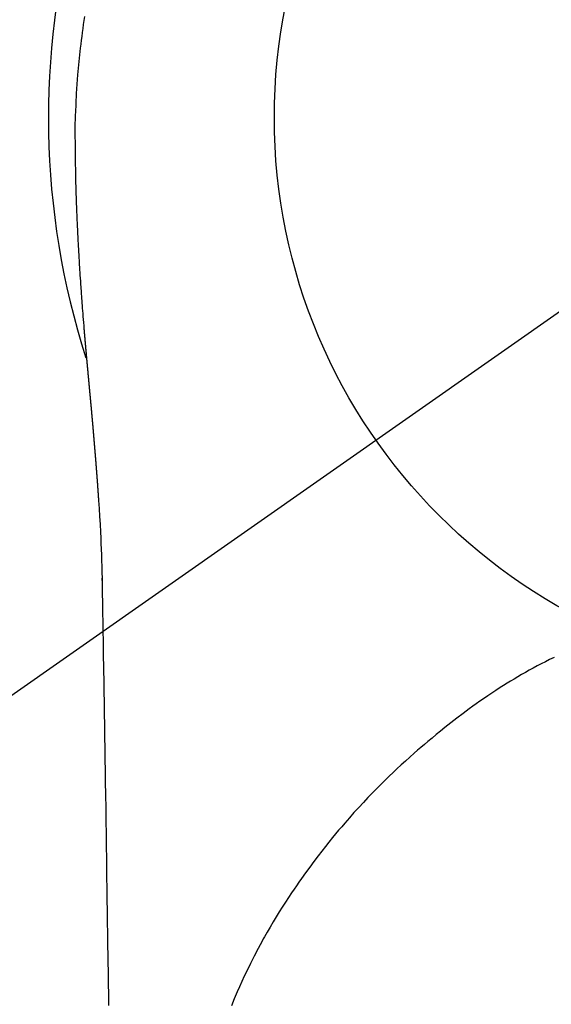
# Model space of a CAD drawing. Extents: x 27948 to 54421, y -11033 to -2163.
# Drawn here: x 45297 to 45315, y -4109 to -4077 of the extents above; entities that cross this region are included whole.
import ezdxf

# ---------------------------------------------------------------- set-up
doc = ezdxf.new("R2010")
doc.units = 0
doc.header["$LTSCALE"] = 50
doc.header["$MEASUREMENT"] = 0
doc.linetypes.add('CENTER2', pattern=[1.125, 0.75, -0.125, 0.125, -0.125])
doc.layers.get('0').update_dxf_attribs({"linetype": 'CONTINUOUS'})
doc.layers.get('DEFPOINTS').update_dxf_attribs({"color": 146, "linetype": 'CONTINUOUS'})
doc.layers.add('150-機器', color=8, linetype='CONTINUOUS')
doc.layers.add('160-文字', color=254, linetype='CONTINUOUS')
doc.styles.add('KH001', font='txt')
doc.dimstyles.new('KH1xx030', dxfattribs={"dimscale": 30, "dimtxt": 2, "dimasz": 0.6, "dimexe": 0.3, "dimexo": 1.2, "dimgap": 0.5, "dimtad": 3, "dimdec": 1, "dimdsep": 46, "dimlunit": 6, "dimtxsty": 'KH001', "dimblk": 'DOT', "dimcen": 1, "dimdle": 1, "dimclrd": 256, "dimclre": 256, "dimclrt": 256, "dimadec": 0, "dimazin": 0, "dimtfac": 1, "dimtdec": 1, "dimtix": 1, "dimtmove": 2, "dimatfit": 3, "dimldrblk": 'CLOSEDBLANK', "dimfxl": 1, "dimtolj": 1, "dimtzin": 0, "dimlwd": -1, "dimlwe": -1, "dimarcsym": 0})

# ---------------------------------------------------------------- blocks, each defined once
blk = doc.blocks.new('F402_H')
at = {"layer": '150-機器', "color": 13, "linetype": 'CENTER2'}
blk.add_line((0, 0), (-244.018, -170.863), dxfattribs=at)
at = {"layer": '150-機器', "color": 13, "linetype": 'Continuous'}
for points in [[(-24.744, 3.324), (-24.764, 3.194), (-24.783, 3.065), (-24.802, 2.935), (-24.82, 2.805), (-24.837, 2.674), (-24.853, 2.544), (-24.869, 2.413), (-24.884, 2.283), (-24.897, 2.174), (-24.909, 2.065), (-24.92, 1.956), (-24.931, 1.847), (-24.942, 1.737), (-24.952, 1.628), (-24.961, 1.519), (-24.97, 1.409), (-24.982, 1.256), (-24.993, 1.103), (-25.004, 0.949), (-25.013, 0.796), (-25.017, 0.73), (-25.02, 0.664), (-25.024, 0.598), (-25.027, 0.533), (-25.031, 0.445), (-25.034, 0.357), (-25.037, 0.269), (-25.041, 0.18), (-25.046, 0.092), (-25.051, 0.003), (-25.055, -0.085), (-25.058, -0.174), (-25.059, -0.242), (-25.059, -0.311), (-25.058, -0.38), (-25.058, -0.449), (-25.057, -0.557), (-25.057, -0.664), (-25.056, -0.772), (-25.056, -0.88), (-25.055, -0.958), (-25.055, -1.036), (-25.054, -1.114), (-25.053, -1.192), (-25.052, -1.246), (-25.051, -1.3), (-25.051, -1.353), (-25.05, -1.407), (-25.048, -1.491), (-25.047, -1.575), (-25.045, -1.659), (-25.044, -1.743), (-25.043, -1.81), (-25.042, -1.876), (-25.04, -1.942), (-25.039, -2.009), (-25.037, -2.087), (-25.035, -2.165), (-25.032, -2.243), (-25.03, -2.321), (-25.028, -2.391), (-25.026, -2.46), (-25.024, -2.53), (-25.022, -2.6), (-25.019, -2.681), (-25.016, -2.762), (-25.013, -2.842), (-25.01, -2.923), (-25.008, -2.989), (-25.005, -3.054), (-25.003, -3.119), (-25, -3.185), (-24.997, -3.25), (-24.995, -3.316), (-24.992, -3.381), (-24.989, -3.447), (-24.986, -3.519), (-24.982, -3.591), (-24.979, -3.663), (-24.975, -3.735), (-24.972, -3.79), (-24.97, -3.844), (-24.967, -3.899), (-24.964, -3.954), (-24.96, -4.046), (-24.955, -4.138), (-24.95, -4.23), (-24.945, -4.323), (-24.942, -4.378), (-24.939, -4.434), (-24.935, -4.489), (-24.932, -4.545), (-24.928, -4.618), (-24.924, -4.69), (-24.92, -4.763), (-24.915, -4.835), (-24.91, -4.922), (-24.905, -5.009), (-24.899, -5.096), (-24.893, -5.183), (-24.887, -5.282), (-24.88, -5.381), (-24.873, -5.48), (-24.866, -5.579), (-24.862, -5.634), (-24.858, -5.689), (-24.854, -5.745), (-24.85, -5.8), (-24.845, -5.874), (-24.84, -5.948), (-24.835, -6.022), (-24.829, -6.096), (-24.823, -6.181), (-24.817, -6.265), (-24.81, -6.35), (-24.804, -6.435), (-24.795, -6.536), (-24.787, -6.638), (-24.779, -6.739), (-24.771, -6.841)], [(-24.771, -6.841), (-24.771, -6.848), (-24.77, -6.855), (-24.769, -6.862), (-24.769, -6.869), (-24.768, -6.876), (-24.768, -6.883), (-24.767, -6.89), (-24.767, -6.897), (-24.766, -6.904), (-24.765, -6.911), (-24.765, -6.918), (-24.764, -6.925), (-24.764, -6.932), (-24.763, -6.938), (-24.763, -6.945), (-24.762, -6.952), (-24.761, -6.959), (-24.761, -6.966), (-24.76, -6.973), (-24.76, -6.98), (-24.759, -6.986), (-24.758, -6.994), (-24.758, -7.001), (-24.757, -7.008), (-24.757, -7.015), (-24.756, -7.022), (-24.756, -7.029), (-24.755, -7.036), (-24.754, -7.043), (-24.754, -7.05), (-24.753, -7.057), (-24.753, -7.064), (-24.752, -7.071), (-24.751, -7.078), (-24.751, -7.085), (-24.75, -7.092), (-24.75, -7.099), (-24.749, -7.106), (-24.748, -7.113), (-24.748, -7.121), (-24.747, -7.128), (-24.747, -7.135), (-24.746, -7.142), (-24.745, -7.149), (-24.745, -7.156), (-24.744, -7.163), (-24.743, -7.17), (-24.743, -7.177), (-24.742, -7.185), (-24.742, -7.192), (-24.741, -7.199), (-24.74, -7.206), (-24.74, -7.213), (-24.739, -7.22), (-24.739, -7.227), (-24.738, -7.234), (-24.737, -7.242), (-24.737, -7.249), (-24.736, -7.256), (-24.735, -7.263), (-24.735, -7.27), (-24.734, -7.277), (-24.734, -7.285), (-24.733, -7.292), (-24.732, -7.299), (-24.732, -7.306), (-24.731, -7.313), (-24.73, -7.321), (-24.73, -7.328), (-24.729, -7.335), (-24.729, -7.342), (-24.728, -7.349), (-24.727, -7.357), (-24.727, -7.363), (-24.726, -7.37), (-24.725, -7.377), (-24.725, -7.384), (-24.724, -7.392), (-24.724, -7.399), (-24.723, -7.406), (-24.722, -7.413), (-24.722, -7.421), (-24.721, -7.428), (-24.72, -7.435), (-24.72, -7.442), (-24.719, -7.45), (-24.718, -7.457), (-24.718, -7.464), (-24.717, -7.471), (-24.717, -7.479), (-24.716, -7.486), (-24.715, -7.493), (-24.715, -7.5), (-24.714, -7.508), (-24.713, -7.515), (-24.713, -7.522), (-24.712, -7.53), (-24.711, -7.537), (-24.711, -7.544), (-24.71, -7.552), (-24.709, -7.559), (-24.709, -7.566), (-24.708, -7.574), (-24.707, -7.581), (-24.707, -7.588), (-24.706, -7.595), (-24.706, -7.603), (-24.705, -7.61), (-24.704, -7.617), (-24.704, -7.625), (-24.703, -7.632), (-24.702, -7.64), (-24.702, -7.647), (-24.701, -7.654), (-24.7, -7.662), (-24.7, -7.669), (-24.699, -7.676), (-24.698, -7.684), (-24.698, -7.691), (-24.697, -7.698), (-24.696, -7.706), (-24.696, -7.713), (-24.695, -7.721), (-24.694, -7.728), (-24.694, -7.734), (-24.693, -7.742), (-24.692, -7.749), (-24.692, -7.757), (-24.691, -7.764), (-24.69, -7.771), (-24.69, -7.779), (-24.689, -7.786), (-24.688, -7.794), (-24.688, -7.801), (-24.687, -7.809), (-24.686, -7.816), (-24.686, -7.824), (-24.685, -7.831), (-24.684, -7.838), (-24.684, -7.846), (-24.683, -7.853), (-24.682, -7.861), (-24.682, -7.868), (-24.681, -7.876), (-24.68, -7.883), (-24.68, -7.891), (-24.679, -7.898), (-24.678, -7.906), (-24.678, -7.913), (-24.677, -7.921), (-24.676, -7.928), (-24.675, -7.936), (-24.675, -7.943), (-24.674, -7.951), (-24.673, -7.958), (-24.673, -7.966), (-24.672, -7.973), (-24.671, -7.981), (-24.671, -7.988), (-24.67, -7.996), (-24.669, -8.003), (-24.669, -8.011), (-24.668, -8.018), (-24.667, -8.026), (-24.667, -8.033), (-24.666, -8.041), (-24.665, -8.048), (-24.665, -8.056), (-24.664, -8.064), (-24.663, -8.071), (-24.662, -8.079), (-24.662, -8.086), (-24.661, -8.094), (-24.66, -8.101), (-24.66, -8.109), (-24.659, -8.116), (-24.658, -8.123), (-24.658, -8.131), (-24.657, -8.138), (-24.656, -8.146), (-24.656, -8.154), (-24.655, -8.161), (-24.654, -8.169), (-24.653, -8.176), (-24.653, -8.184), (-24.652, -8.192), (-24.651, -8.199), (-24.651, -8.207), (-24.65, -8.215), (-24.649, -8.222), (-24.649, -8.23), (-24.648, -8.237), (-24.647, -8.245), (-24.646, -8.253), (-24.646, -8.26), (-24.645, -8.268), (-24.644, -8.276), (-24.644, -8.283), (-24.643, -8.291), (-24.642, -8.299), (-24.641, -8.306), (-24.641, -8.314), (-24.64, -8.322), (-24.639, -8.329), (-24.639, -8.337), (-24.638, -8.345), (-24.637, -8.352), (-24.637, -8.36), (-24.636, -8.368), (-24.635, -8.376), (-24.634, -8.383), (-24.634, -8.391), (-24.633, -8.399), (-24.632, -8.406), (-24.632, -8.414), (-24.631, -8.422), (-24.63, -8.43), (-24.629, -8.437), (-24.629, -8.445), (-24.628, -8.453), (-24.627, -8.461), (-24.627, -8.468), (-24.626, -8.476), (-24.625, -8.484), (-24.624, -8.491), (-24.624, -8.498), (-24.623, -8.506), (-24.622, -8.514), (-24.622, -8.522), (-24.621, -8.529), (-24.62, -8.537), (-24.619, -8.545), (-24.619, -8.553), (-24.618, -8.561), (-24.617, -8.568), (-24.617, -8.576), (-24.616, -8.584), (-24.615, -8.592), (-24.614, -8.6), (-24.614, -8.607), (-24.613, -8.615), (-24.612, -8.623), (-24.611, -8.631), (-24.611, -8.639), (-24.61, -8.647), (-24.609, -8.654), (-24.609, -8.662), (-24.608, -8.67), (-24.607, -8.678), (-24.606, -8.686), (-24.606, -8.694), (-24.605, -8.701), (-24.604, -8.709), (-24.604, -8.717), (-24.603, -8.725), (-24.602, -8.733), (-24.601, -8.741), (-24.601, -8.749), (-24.6, -8.757), (-24.599, -8.764), (-24.598, -8.772), (-24.598, -8.78), (-24.597, -8.788), (-24.596, -8.796), (-24.596, -8.804), (-24.595, -8.812), (-24.594, -8.82), (-24.593, -8.828), (-24.593, -8.836), (-24.592, -8.844), (-24.591, -8.851), (-24.59, -8.859), (-24.59, -8.866), (-24.589, -8.874), (-24.588, -8.882), (-24.587, -8.89), (-24.587, -8.898), (-24.586, -8.906), (-24.585, -8.914), (-24.585, -8.922), (-24.584, -8.93), (-24.583, -8.938), (-24.582, -8.946), (-24.582, -8.954), (-24.581, -8.962), (-24.58, -8.97), (-24.579, -8.978), (-24.579, -8.986), (-24.578, -8.994), (-24.577, -9.002), (-24.576, -9.01), (-24.576, -9.018), (-24.575, -9.026), (-24.574, -9.034), (-24.574, -9.042), (-24.573, -9.05), (-24.572, -9.058), (-24.571, -9.066), (-24.571, -9.074), (-24.57, -9.082), (-24.569, -9.09), (-24.568, -9.098), (-24.568, -9.106), (-24.567, -9.114), (-24.566, -9.122), (-24.565, -9.13), (-24.565, -9.138), (-24.564, -9.146), (-24.563, -9.154), (-24.562, -9.162), (-24.562, -9.17), (-24.561, -9.178), (-24.56, -9.186), (-24.559, -9.195), (-24.559, -9.203), (-24.558, -9.211), (-24.557, -9.219), (-24.557, -9.227), (-24.556, -9.235), (-24.555, -9.242), (-24.554, -9.25), (-24.554, -9.258), (-24.553, -9.266), (-24.552, -9.275), (-24.551, -9.283), (-24.551, -9.291), (-24.55, -9.299), (-24.549, -9.307), (-24.548, -9.315), (-24.548, -9.323), (-24.547, -9.331), (-24.546, -9.34), (-24.545, -9.348), (-24.545, -9.356), (-24.544, -9.364), (-24.543, -9.372), (-24.542, -9.38), (-24.542, -9.388), (-24.541, -9.397), (-24.54, -9.405), (-24.539, -9.413), (-24.539, -9.421), (-24.538, -9.429), (-24.537, -9.438), (-24.536, -9.446), (-24.536, -9.454), (-24.535, -9.462), (-24.534, -9.47), (-24.533, -9.479), (-24.533, -9.487), (-24.532, -9.495), (-24.531, -9.503), (-24.53, -9.511), (-24.53, -9.52), (-24.529, -9.528), (-24.528, -9.536), (-24.528, -9.544), (-24.527, -9.552), (-24.526, -9.561), (-24.525, -9.569), (-24.525, -9.577), (-24.524, -9.585), (-24.523, -9.594), (-24.522, -9.602), (-24.522, -9.61), (-24.521, -9.618), (-24.52, -9.626), (-24.519, -9.634), (-24.519, -9.642), (-24.518, -9.651), (-24.517, -9.659), (-24.516, -9.667), (-24.516, -9.675), (-24.515, -9.684), (-24.514, -9.692), (-24.513, -9.7), (-24.513, -9.709), (-24.512, -9.717), (-24.511, -9.725), (-24.51, -9.733), (-24.51, -9.742), (-24.509, -9.75), (-24.508, -9.758), (-24.507, -9.767), (-24.507, -9.775), (-24.506, -9.783), (-24.505, -9.792), (-24.504, -9.8), (-24.504, -9.808), (-24.503, -9.817), (-24.502, -9.825), (-24.501, -9.833), (-24.501, -9.842), (-24.5, -9.85), (-24.499, -9.859), (-24.498, -9.867), (-24.498, -9.875), (-24.497, -9.884), (-24.496, -9.892), (-24.495, -9.9), (-24.495, -9.909), (-24.494, -9.917), (-24.493, -9.926), (-24.492, -9.934), (-24.492, -9.942), (-24.491, -9.951), (-24.49, -9.959), (-24.489, -9.968), (-24.489, -9.976), (-24.488, -9.984), (-24.487, -9.993), (-24.486, -10), (-24.486, -10.009), (-24.485, -10.017), (-24.484, -10.026), (-24.483, -10.034), (-24.483, -10.042), (-24.482, -10.051), (-24.481, -10.059), (-24.48, -10.068), (-24.48, -10.076), (-24.479, -10.085), (-24.478, -10.093), (-24.477, -10.102), (-24.477, -10.11), (-24.476, -10.119), (-24.475, -10.127), (-24.474, -10.135), (-24.474, -10.144), (-24.473, -10.152), (-24.472, -10.161), (-24.471, -10.169), (-24.471, -10.178), (-24.47, -10.186), (-24.469, -10.195), (-24.468, -10.203), (-24.468, -10.212), (-24.467, -10.22), (-24.466, -10.229), (-24.466, -10.237), (-24.465, -10.246), (-24.464, -10.255), (-24.463, -10.263), (-24.463, -10.272), (-24.462, -10.28), (-24.461, -10.289), (-24.46, -10.297), (-24.46, -10.306), (-24.459, -10.314), (-24.458, -10.323), (-24.457, -10.331), (-24.457, -10.34), (-24.456, -10.349), (-24.455, -10.357), (-24.454, -10.366), (-24.454, -10.373), (-24.453, -10.382), (-24.452, -10.39), (-24.451, -10.399), (-24.451, -10.408), (-24.45, -10.416), (-24.449, -10.425), (-24.448, -10.433), (-24.448, -10.442), (-24.447, -10.451), (-24.446, -10.459), (-24.446, -10.468), (-24.446, -10.476), (-24.445, -10.485), (-24.444, -10.494), (-24.443, -10.502), (-24.443, -10.511), (-24.442, -10.52), (-24.441, -10.528), (-24.441, -10.537), (-24.44, -10.546), (-24.439, -10.554), (-24.438, -10.563), (-24.438, -10.571), (-24.437, -10.58), (-24.436, -10.589), (-24.435, -10.597), (-24.435, -10.606), (-24.434, -10.615), (-24.433, -10.623), (-24.432, -10.632), (-24.432, -10.641), (-24.431, -10.65), (-24.43, -10.658), (-24.429, -10.667), (-24.429, -10.676), (-24.428, -10.684), (-24.427, -10.693), (-24.427, -10.702), (-24.426, -10.71), (-24.425, -10.719), (-24.424, -10.728), (-24.424, -10.737), (-24.423, -10.745), (-24.422, -10.753), (-24.421, -10.762), (-24.421, -10.77), (-24.42, -10.779), (-24.419, -10.788), (-24.418, -10.797), (-24.418, -10.805), (-24.417, -10.814), (-24.416, -10.823), (-24.415, -10.832), (-24.415, -10.84), (-24.414, -10.849), (-24.413, -10.858), (-24.413, -10.867), (-24.412, -10.876), (-24.411, -10.884), (-24.41, -10.893), (-24.41, -10.902), (-24.409, -10.911), (-24.408, -10.919), (-24.407, -10.928), (-24.407, -10.937), (-24.406, -10.946), (-24.405, -10.955), (-24.405, -10.964), (-24.404, -10.972), (-24.403, -10.981), (-24.402, -10.99), (-24.402, -10.999), (-24.401, -11.008), (-24.4, -11.016), (-24.399, -11.025), (-24.399, -11.034), (-24.398, -11.043), (-24.397, -11.052), (-24.397, -11.061), (-24.396, -11.069), (-24.395, -11.078), (-24.394, -11.087), (-24.394, -11.096), (-24.393, -11.105), (-24.392, -11.114), (-24.392, -11.123), (-24.391, -11.131), (-24.39, -11.139), (-24.389, -11.148), (-24.389, -11.157), (-24.388, -11.166), (-24.387, -11.175), (-24.386, -11.184), (-24.386, -11.193), (-24.385, -11.202), (-24.384, -11.211), (-24.384, -11.219), (-24.383, -11.228), (-24.382, -11.237), (-24.381, -11.246), (-24.381, -11.255), (-24.38, -11.264), (-24.379, -11.273), (-24.379, -11.282), (-24.378, -11.291), (-24.377, -11.3), (-24.376, -11.309), (-24.376, -11.318), (-24.375, -11.327), (-24.374, -11.336), (-24.374, -11.345), (-24.373, -11.354), (-24.372, -11.363), (-24.371, -11.371), (-24.371, -11.38), (-24.37, -11.389), (-24.369, -11.398), (-24.369, -11.407), (-24.368, -11.416), (-24.367, -11.425), (-24.366, -11.434), (-24.366, -11.443), (-24.365, -11.452), (-24.364, -11.461), (-24.364, -11.47), (-24.363, -11.479), (-24.362, -11.488), (-24.362, -11.497), (-24.361, -11.505), (-24.36, -11.514), (-24.359, -11.523), (-24.359, -11.532), (-24.358, -11.542), (-24.357, -11.551), (-24.357, -11.56), (-24.356, -11.569), (-24.355, -11.578), (-24.355, -11.587), (-24.354, -11.596), (-24.353, -11.605), (-24.352, -11.614), (-24.352, -11.623), (-24.351, -11.632), (-24.35, -11.641), (-24.35, -11.65), (-24.349, -11.659), (-24.348, -11.668), (-24.348, -11.677), (-24.347, -11.686), (-24.346, -11.696), (-24.345, -11.705), (-24.345, -11.714), (-24.344, -11.723), (-24.343, -11.732), (-24.343, -11.741), (-24.342, -11.75), (-24.341, -11.759), (-24.341, -11.768), (-24.34, -11.777), (-24.339, -11.787), (-24.339, -11.796), (-24.338, -11.805), (-24.337, -11.814), (-24.336, -11.823), (-24.336, -11.832), (-24.335, -11.841), (-24.334, -11.851), (-24.334, -11.86), (-24.333, -11.869), (-24.332, -11.878), (-24.332, -11.886), (-24.331, -11.895), (-24.33, -11.904), (-24.33, -11.914), (-24.329, -11.923), (-24.328, -11.932), (-24.328, -11.941), (-24.327, -11.95), (-24.326, -11.96), (-24.326, -11.969), (-24.325, -11.978), (-24.324, -11.987), (-24.323, -11.996), (-24.323, -12.006), (-24.322, -12.015), (-24.321, -12.024), (-24.321, -12.033), (-24.32, -12.042), (-24.319, -12.052), (-24.319, -12.061), (-24.318, -12.07), (-24.317, -12.079), (-24.317, -12.089), (-24.316, -12.098), (-24.315, -12.107), (-24.315, -12.116), (-24.314, -12.126), (-24.313, -12.135), (-24.313, -12.144), (-24.312, -12.153), (-24.311, -12.163), (-24.311, -12.172), (-24.31, -12.181), (-24.309, -12.191), (-24.309, -12.2), (-24.308, -12.209), (-24.307, -12.218), (-24.307, -12.228), (-24.306, -12.237), (-24.305, -12.246), (-24.305, -12.256), (-24.304, -12.264), (-24.304, -12.273), (-24.303, -12.283), (-24.302, -12.292), (-24.302, -12.301), (-24.301, -12.311), (-24.3, -12.32), (-24.3, -12.329), (-24.299, -12.339), (-24.298, -12.348), (-24.298, -12.357), (-24.297, -12.367), (-24.296, -12.376), (-24.296, -12.385), (-24.295, -12.395), (-24.294, -12.404), (-24.294, -12.413), (-24.293, -12.423), (-24.292, -12.432), (-24.292, -12.441), (-24.291, -12.451), (-24.29, -12.46), (-24.29, -12.47), (-24.289, -12.479), (-24.289, -12.488), (-24.288, -12.498), (-24.287, -12.507), (-24.287, -12.516), (-24.286, -12.526), (-24.285, -12.535), (-24.285, -12.544), (-24.284, -12.554), (-24.283, -12.563), (-24.283, -12.573), (-24.282, -12.582), (-24.281, -12.591)], [(-24.281, -12.591), (-24.265, -12.851), (-24.248, -13.111), (-24.233, -13.371), (-24.219, -13.631), (-24.21, -13.816), (-24.202, -14.002), (-24.194, -14.187), (-24.187, -14.373), (-24.181, -14.566), (-24.175, -14.759), (-24.171, -14.953), (-24.167, -15.146), (-24.166, -15.233), (-24.165, -15.321), (-24.163, -15.408), (-24.162, -15.496), (-24.16, -15.616), (-24.158, -15.735), (-24.156, -15.855), (-24.154, -15.975), (-24.152, -16.108), (-24.15, -16.241), (-24.148, -16.374), (-24.145, -16.507), (-24.143, -16.627), (-24.141, -16.746), (-24.139, -16.866), (-24.137, -16.985), (-24.135, -17.122), (-24.133, -17.258), (-24.131, -17.395), (-24.128, -17.532), (-24.125, -17.765), (-24.121, -17.999), (-24.117, -18.233), (-24.113, -18.467), (-24.11, -18.7), (-24.106, -18.934), (-24.102, -19.167), (-24.098, -19.401), (-24.094, -19.658), (-24.09, -19.915), (-24.086, -20.172), (-24.082, -20.43), (-24.079, -20.675), (-24.075, -20.921), (-24.071, -21.167), (-24.068, -21.412), (-24.061, -21.842), (-24.054, -22.272), (-24.047, -22.703), (-24.041, -23.133), (-24.035, -23.547), (-24.029, -23.961), (-24.024, -24.375), (-24.019, -24.789), (-24.008, -25.53), (-23.998, -26.27), (-23.986, -27.01), (-23.975, -27.75), (-23.969, -28.111), (-23.963, -28.472), (-23.958, -28.834), (-23.952, -29.195)], [(-24.166, -15.223), (-24.166, -15.222), (-24.166, -15.221), (-24.166, -15.22), (-24.166, -15.219), (-24.166, -15.218), (-24.166, -15.217), (-24.166, -15.216), (-24.166, -15.215), (-24.166, -15.214), (-24.166, -15.213), (-24.166, -15.212), (-24.166, -15.211), (-24.166, -15.21), (-24.166, -15.209), (-24.166, -15.208), (-24.166, -15.207), (-24.166, -15.206), (-24.166, -15.205), (-24.166, -15.204), (-24.166, -15.203), (-24.166, -15.202), (-24.166, -15.201), (-24.166, -15.2), (-24.166, -15.199), (-24.166, -15.198), (-24.166, -15.197), (-24.166, -15.196), (-24.166, -15.195), (-24.166, -15.194), (-24.166, -15.193), (-24.166, -15.192), (-24.166, -15.191), (-24.166, -15.19), (-24.166, -15.189), (-24.166, -15.188), (-24.166, -15.187), (-24.167, -15.186), (-24.167, -15.185), (-24.167, -15.184), (-24.167, -15.183), (-24.167, -15.182), (-24.167, -15.181), (-24.167, -15.18), (-24.167, -15.179), (-24.167, -15.178), (-24.167, -15.177), (-24.167, -15.176), (-24.167, -15.175), (-24.167, -15.174), (-24.167, -15.173), (-24.167, -15.172), (-24.167, -15.171), (-24.167, -15.17), (-24.167, -15.169), (-24.167, -15.168), (-24.167, -15.167), (-24.167, -15.166), (-24.167, -15.165), (-24.167, -15.164), (-24.167, -15.163), (-24.167, -15.162), (-24.167, -15.161), (-24.167, -15.16), (-24.167, -15.159), (-24.167, -15.158), (-24.167, -15.157), (-24.167, -15.156), (-24.167, -15.155), (-24.167, -15.154), (-24.167, -15.153), (-24.167, -15.152), (-24.167, -15.151), (-24.167, -15.15), (-24.167, -15.149), (-24.167, -15.148), (-24.167, -15.147), (-24.167, -15.146)], [(-9.301, -17.752), (-9.444, -17.822), (-9.586, -17.894), (-9.719, -17.962), (-9.851, -18.031), (-9.983, -18.102), (-10.115, -18.174), (-10.24, -18.244), (-10.365, -18.315), (-10.489, -18.387), (-10.613, -18.46), (-10.729, -18.53), (-10.844, -18.6), (-10.958, -18.672), (-11.072, -18.744), (-11.21, -18.833), (-11.347, -18.924), (-11.483, -19.015), (-11.619, -19.107), (-11.738, -19.19), (-11.856, -19.273), (-11.974, -19.357), (-12.091, -19.442), (-12.293, -19.593), (-12.493, -19.746), (-12.692, -19.901), (-12.889, -20.058), (-13.031, -20.172), (-13.172, -20.286), (-13.312, -20.401), (-13.452, -20.518), (-13.564, -20.612), (-13.676, -20.708), (-13.788, -20.804), (-13.898, -20.901), (-14.043, -21.028), (-14.186, -21.157), (-14.329, -21.287), (-14.47, -21.418), (-14.596, -21.537), (-14.721, -21.656), (-14.845, -21.776), (-14.968, -21.897), (-15.12, -22.05), (-15.272, -22.204), (-15.422, -22.359), (-15.57, -22.516), (-15.726, -22.685), (-15.88, -22.854), (-16.033, -23.026), (-16.183, -23.198), (-16.285, -23.316), (-16.385, -23.435), (-16.485, -23.554), (-16.583, -23.674), (-16.703, -23.822), (-16.822, -23.971), (-16.94, -24.121), (-17.056, -24.272), (-17.197, -24.457), (-17.335, -24.644), (-17.472, -24.831), (-17.608, -25.021), (-17.69, -25.138), (-17.772, -25.256), (-17.853, -25.374), (-17.934, -25.493), (-18.037, -25.648), (-18.138, -25.803), (-18.238, -25.959), (-18.337, -26.116), (-18.439, -26.282), (-18.54, -26.45), (-18.64, -26.619), (-18.738, -26.788), (-18.779, -26.861), (-18.821, -26.934), (-18.862, -27.008), (-18.902, -27.081), (-19.034, -27.325), (-19.163, -27.571), (-19.288, -27.818), (-19.41, -28.068), (-19.49, -28.237), (-19.569, -28.407), (-19.647, -28.578), (-19.722, -28.75), (-19.818, -28.975), (-19.911, -29.202)], [(-24.065, -21.26), (-24.065, -21.258), (-24.065, -21.257), (-24.065, -21.255), (-24.065, -21.254), (-24.065, -21.252), (-24.065, -21.25), (-24.065, -21.249), (-24.065, -21.247), (-24.065, -21.245), (-24.065, -21.244), (-24.065, -21.242), (-24.065, -21.24), (-24.065, -21.239), (-24.065, -21.237), (-24.065, -21.235), (-24.065, -21.234), (-24.065, -21.232), (-24.065, -21.23), (-24.065, -21.229), (-24.065, -21.227), (-24.065, -21.225), (-24.065, -21.224), (-24.065, -21.222), (-24.065, -21.22), (-24.065, -21.219), (-24.065, -21.217), (-24.065, -21.216), (-24.065, -21.214), (-24.065, -21.212), (-24.066, -21.211), (-24.066, -21.209), (-24.066, -21.207), (-24.066, -21.206), (-24.066, -21.204), (-24.066, -21.202), (-24.066, -21.201), (-24.066, -21.199), (-24.066, -21.197), (-24.066, -21.196), (-24.066, -21.194), (-24.066, -21.192), (-24.066, -21.191), (-24.066, -21.189), (-24.066, -21.187), (-24.066, -21.186), (-24.066, -21.184), (-24.066, -21.183), (-24.066, -21.181), (-24.066, -21.179), (-24.066, -21.178), (-24.066, -21.176), (-24.066, -21.174), (-24.066, -21.173), (-24.066, -21.171), (-24.066, -21.169), (-24.066, -21.168), (-24.066, -21.166), (-24.066, -21.164), (-24.066, -21.163), (-24.066, -21.161), (-24.066, -21.159), (-24.066, -21.158), (-24.066, -21.156), (-24.066, -21.154), (-24.066, -21.153), (-24.066, -21.151), (-24.066, -21.149), (-24.066, -21.148), (-24.066, -21.146), (-24.066, -21.145), (-24.066, -21.143), (-24.066, -21.141), (-24.066, -21.14), (-24.066, -21.138), (-24.066, -21.136), (-24.066, -21.135), (-24.066, -21.133), (-24.066, -21.131), (-24.066, -21.13), (-24.067, -21.128), (-24.067, -21.126), (-24.067, -21.125), (-24.067, -21.123), (-24.067, -21.121), (-24.067, -21.12), (-24.067, -21.118), (-24.067, -21.116), (-24.067, -21.115), (-24.067, -21.113), (-24.067, -21.112), (-24.067, -21.11), (-24.067, -21.108), (-24.067, -21.107), (-24.067, -21.105), (-24.067, -21.103), (-24.067, -21.102), (-24.067, -21.1), (-24.067, -21.098), (-24.067, -21.097), (-24.067, -21.095), (-24.067, -21.093), (-24.067, -21.092), (-24.067, -21.09), (-24.067, -21.088), (-24.067, -21.087), (-24.067, -21.085), (-24.067, -21.083), (-24.067, -21.082), (-24.067, -21.08), (-24.067, -21.079), (-24.067, -21.077), (-24.067, -21.075), (-24.067, -21.074), (-24.067, -21.072), (-24.067, -21.07), (-24.067, -21.069), (-24.067, -21.067), (-24.067, -21.065), (-24.067, -21.064), (-24.067, -21.062), (-24.067, -21.06), (-24.067, -21.059), (-24.067, -21.057), (-24.067, -21.055), (-24.067, -21.054), (-24.067, -21.052), (-24.067, -21.05)]]:
    blk.add_lwpolyline(points, dxfattribs=at)
blk.add_arc((0, 0), 25.931, 0, 197.7244, dxfattribs=at)
at = {"layer": 'DEFPOINTS'}
blk.add_circle((0, 0), 18.5, dxfattribs=at)
blk = doc.blocks.new('_ClosedBlank')
at = {"color": 0, "linetype": 'ByBlock', "lineweight": -2}
for p, q in [((-1, 0.1667), (0, 0)), ((-1, 0.1667), (-1, -0.1667)), ((0, 0), (-1, -0.1667))]:
    blk.add_line(p, q, dxfattribs=at)
blk = doc.blocks.new('_Dot')
at = {"color": 0, "linetype": 'ByBlock', "lineweight": -2}
blk.add_line((-0.5, 0), (-1, 0), dxfattribs=at)
at = {"color": 0, "linetype": 'ByBlock', "const_width": 0.5}
blk.add_lwpolyline([(-0.25, 0, 1), (0.25, 0, 1)], format="xyb", close=True, dxfattribs=at)

msp = doc.modelspace()

# ---------------------------------------------------------------- block references
at = {"layer": '150-機器'}
msp.add_blockref('F402_H', (45324.008, -4079.866), dxfattribs=at)

# ---------------------------------------------------------------- leaders
at = {"layer": '160-文字', "annotation_type": 0, "has_hookline": 1, "hookline_direction": 0}
for points, text_width in [([(44826.323, -4070.931), (45185.272, -5375.451), (45203.272, -5375.451)], 924.975), ([(45204.016, -4072.677), (46368.032, -5343.821), (46386.032, -5343.821)], 1398.579)]:
    msp.add_leader(points, dimstyle='KH1xx030', override={"dimgap": 0.5, "dimtad": 1}, dxfattribs=dict(at, text_width=text_width))

doc.saveas('drawing.dxf')
